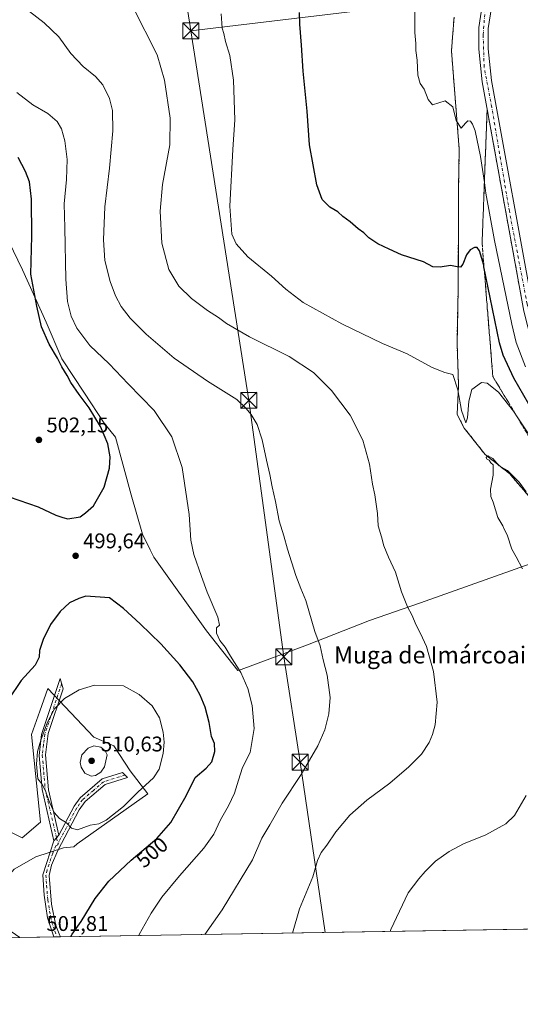
# Model space of a CAD drawing. Units: metres. Extents: x 610822 to 614271, y 4731634 to 4734003.
# Drawn here: x 612791 to 613027, y 4731634 to 4732098 of the extents above; entities that cross this region are included whole.
import ezdxf
from ezdxf.enums import TextEntityAlignment as Align

# ---------------------------------------------------------------- set-up
doc = ezdxf.new("R2010")
doc.units = ezdxf.units.M
doc.header["$MEASUREMENT"] = 0
for name, pattern in [('DGN Style 2', [1.6480167562047852, 0.988810053722871, -0.6592067024819142]), ('DGN Style 3', [2.307223458686699, 1.648016756204785, -0.6592067024819142]), ('DGN Style 4', [2.6384748266838614, 1.318413404963828, -0.6592067024819142, 0.001648016756204785, -0.6592067024819142])]:
    doc.linetypes.add(name, pattern=pattern)
for name, color, linetype, lineweight in [('Alambrada', 7, 'DGN Style 2', 0), ('Camino Cxs', 7, 'Continuous', 0), ('Camino eje', 30, 'DGN Style 4', 13), ('Carretera de calzada única Cxs', 7, 'Continuous', 13), ('Carretera de calzada única eje', 7, 'DGN Style 4', 0), ('Comarca CxS', 21, 'Continuous', 0), ('Comunidad Autónoma CxS', 142, 'Continuous', 0), ('Cultivos herbáceos CxS', 92, 'Continuous', 0), ('Curva de nivel maestra', 30, 'Continuous', 30), ('Curva de nivel normal', 30, 'Continuous', 0), ('Entidad de ámbito territorial', 7, 'Continuous', 0), ('Entidad de ámbito territorial CxS', 92, 'Continuous', 0), ('Instalación sanitaria CxS', 9, 'Continuous', 0), ('Matorral CxS', 135, 'Continuous', 0), ('Municipio CxS', 4, 'Continuous', 0), ('Núcleo urbano CxS', 7, 'Continuous', 0), ('Pastizal CxS', 92, 'Continuous', 0), ('Provincia CxS', 1, 'Continuous', 0), ('Punto de cota en terreno', 7, 'Continuous', 0), ('Rótulo de curva de nivel directora', 7, 'Continuous', 0), ('Rótulo de punto de cota en terreno', 7, 'Continuous', 0), ('Talud superficial', 30, 'DGN Style 3', 0), ('Tendido', 6, 'Continuous', 0), ('Texto cartográfico', 7, 'Continuous', 0), ('Torre de tendido puntual', 7, 'Continuous', 0), ('Área de servicio Cxs', 135, 'Continuous', 0)]:
    doc.layers.add(name, color=color, linetype=linetype, lineweight=lineweight)
doc.styles.add('Style-Arial', font='txt')

# ---------------------------------------------------------------- blocks, each defined once
blk = doc.blocks.new('5PATER')
at = {"layer": 'Pastizal CxS', "linetype": 'Continuous', "lineweight": 0}
h = blk.add_hatch(color=51, dxfattribs=at)
edge = h.paths.add_edge_path()
edge.add_ellipse((0, 0), major_axis=(-0.1095731443231308, -0.1110710700762829), ratio=0.9994222409660322, start_angle=0, end_angle=360)
blk = doc.blocks.new('5TTEND')
at = {"layer": 'Instalación sanitaria CxS', "color": 7, "linetype": 'Continuous', "lineweight": 0}
for p, q in [((-0.375, 0.3754), (0.375, -0.3746)), ((0.3720000000000001, 0.3784000000000001), (-0.3720000000000001, -0.3776))]:
    blk.add_line(p, q, dxfattribs=at)
at = {"layer": 'Instalación sanitaria CxS', "color": 7, "linetype": 'Continuous', "lineweight": 0, "flags": 128}
blk.add_lwpolyline([(-0.375, -0.3746), (0.375, -0.3746), (0.375, 0.3754), (-0.375, 0.3754), (-0.3720000000000001, -0.3776)], dxfattribs=at)

msp = doc.modelspace()

# ---------------------------------------------------------------- linework, layer by layer
at = {"layer": 'Alambrada', "color": 7, "linetype": 'DGN Style 2', "lineweight": 0}
msp.add_polyline3d([(612995.7600999996, 4732099.2401, 469.4747999999963), (612994.5100999996, 4732083.3201, 469.5709000000061), (612998.1801000005, 4732037.120100001, 470.5264000000025), (612997.8701, 4732018.7601, 471.7219000000041), (612997.6700999998, 4731971.790100001, 475.9312000000064), (612997.1401000004, 4731945.690099999, 478.4511000000057), (612997.8701, 4731925.890100001, 480.2081000000035), (612997.1901000004, 4731912.100099999, 480.9184999999998), (613000.5500999996, 4731905.700099999, 480.804999999993), (613010.3501000004, 4731893.2501, 480.4570999999996), (613021.9600999998, 4731884.170100001, 480.2666999999929), (613044.8000999996, 4731857.5101, 481.4372000000003), (613067.1700999998, 4731833.7401, 480.3074999999953), (613082.9401000004, 4731818.630100001, 478.337400000004), (613099.7301000003, 4731804.140100001, 474.7060000000056), (613105.7301000003, 4731794.470100001, 472.0950000000012), (613106.5500999996, 4731777.170100001, 471.1309999999939), (613102.4401000004, 4731753.4301, 471.6298999999999), (613095.0301000001, 4731721.5601, 472.2817000000068), (613079.7103000004, 4731670.510500001, 472.4747000000062)], dxfattribs=at)
at = {"layer": 'Camino Cxs', "color": 7, "linetype": 'Continuous', "lineweight": 0, "extrusion": (-0.1198824288065998, -0.1355632528222613, 0.9834890989470491), "elevation": -714416.6283311207, "flags": 128}
msp.add_lwpolyline([(-2675481.656136444, 3885361.201343639), (-2675481.656136444, 3885364.839015819)], dxfattribs=at)
msp.add_lwpolyline([(-2675481.656136444, 3885361.201343639), (-2675481.656136444, 3885364.839015819)], dxfattribs=at)
at = {"layer": 'Camino Cxs', "color": 7, "linetype": 'Continuous', "lineweight": 0, "extrusion": (0.1635442781369948, 0.002647471464469566, 0.9865324424384098), "elevation": 113242.4757983291, "flags": 128}
msp.add_lwpolyline([(4721127.32760779, -679951.4708506514), (4721127.32760779, -679948.1767615981)], dxfattribs=at)
at = {"layer": 'Camino Cxs', "color": 7, "linetype": 'Continuous', "lineweight": 0}
for points in [[(612809.6001000004, 4731713.9901, 503.3252000000066), (612807.2301000003, 4731711.3101, 502.6668999999966), (612801.6401000004, 4731735.550100001, 504.5274000000064), (612800.2701000003, 4731751.4301, 504.7486999999965), (612801.3901000004, 4731761.370100001, 505.2131999999983), (612810.1101000002, 4731787.700099999, 502.7590999999957), (612811.6001000004, 4731782.940099999, 503.7571000000025), (612804.5900999998, 4731761.8301, 506.3908999999985), (612803.2301000003, 4731751.860099999, 505.8432999999932), (612804.6201, 4731735.4001, 505.3147999999928)], [(612807.2301000003, 4731711.3101, 502.6668999999966), (612809.6001000004, 4731713.9901, 503.3252000000066), (612816.7500999998, 4731727.620100001, 506.7252000000008), (612819.5601000005, 4731731.550100001, 507.9192999999942), (612830.0100999996, 4731740.450099999, 509.5087000000058), (612839.5800999999, 4731743.450099999, 508.3491999999969), (612841.9801000003, 4731741.1601, 507.8059999999969), (612831.3300999999, 4731737.8201, 509.0200999999943), (612821.9700999996, 4731729.840100001, 507.793399999995), (612819.1501000002, 4731725.920100001, 506.687699999995), (612809.0701000001, 4731706.7301, 502.4967999999935), (612806.0701000001, 4731699.8301, 502.0005999999995), (612804.9801000003, 4731695.020099999, 501.7758999999933), (612806.1101000002, 4731681.470100001, 501.2517999999982), (612808.1201, 4731671.4301, 500.9281999999948), (612809.9700999996, 4731666.780099999, 500.7054999999964), (612810.3901000004, 4731666.1206, 500.6342000000004), (612807.1414999999, 4731666.0678, 501.1729999999953), (612807.1401000004, 4731666.0701, 501.1729999999953), (612804.2801000001, 4731675.020099999, 501.3257000000012), (612802.5900999998, 4731685.770099999, 501.5277999999962), (612802.0301000001, 4731695.370100001, 501.752999999997)]]:
    msp.add_polyline3d(points, close=True, dxfattribs=at)
for points in [[(612807.2301000003, 4731711.3101, 502.6668999999966), (612801.6401000004, 4731735.550100001, 504.5274000000064), (612800.2701000003, 4731751.4301, 504.7486999999965), (612801.3901000004, 4731761.370100001, 505.2131999999983), (612810.1101000002, 4731787.700099999, 502.7590999999957), (612811.6001000004, 4731782.940099999, 503.7571000000025), (612804.5900999998, 4731761.8301, 506.3908999999985), (612803.2301000003, 4731751.860099999, 505.8432999999932), (612804.6201, 4731735.4001, 505.3147999999928), (612809.6001000004, 4731713.9901, 503.3252000000066)], [(612809.6001000004, 4731713.9901, 503.3252000000066), (612816.7500999998, 4731727.620100001, 506.7252000000008), (612819.5601000005, 4731731.550100001, 507.9192999999942), (612830.0100999996, 4731740.450099999, 509.5087000000058), (612839.5800999999, 4731743.450099999, 508.3491999999969), (612841.9801000003, 4731741.1601, 507.8059999999969), (612831.3300999999, 4731737.8201, 509.0200999999943), (612821.9700999996, 4731729.840100001, 507.793399999995), (612819.1501000002, 4731725.920100001, 506.687699999995), (612809.0701000001, 4731706.7301, 502.4967999999935), (612806.0701000001, 4731699.8301, 502.0005999999995), (612804.9801000003, 4731695.020099999, 501.7758999999933), (612806.1101000002, 4731681.470100001, 501.2517999999982), (612808.1201, 4731671.4301, 500.9281999999948), (612809.9700999996, 4731666.780099999, 500.7054999999964), (612810.3901000004, 4731666.1209, 500.6342000000004)], [(612807.1408000002, 4731666.068299999, 501.1729999999953), (612804.2801000001, 4731675.020099999, 501.3257000000012), (612802.5900999998, 4731685.770099999, 501.5277999999962), (612802.0301000001, 4731695.370100001, 501.752999999997), (612807.2301000003, 4731711.3101, 502.6668999999966)]]:
    msp.add_polyline3d(points, dxfattribs=at)
at = {"layer": 'Camino eje', "color": 30, "linetype": 'DGN Style 4', "lineweight": 13}
for points in [[(612810.8551000003, 4731785.3201, 503.2479000000022), (612806.4951, 4731772.155099999, 504.6080999999977), (612802.9901000002, 4731761.600099999, 505.9137000000047), (612802.3101000005, 4731756.6151, 505.9161000000022), (612801.7500999998, 4731751.645099999, 505.3447000000015), (612802.4351000005, 4731743.7051, 505.6738999999943), (612803.1300999997, 4731735.475099999, 504.9477000000043), (612805.6201, 4731724.770099999, 504.2238000000071), (612808.4151, 4731712.6501, 502.929999999993), (612809.1495000003, 4731709.4779, 502.7390000000014)], [(612840.7801000001, 4731742.3051, 508.0353999999934), (612830.6700999998, 4731739.1351, 509.2605999999942), (612825.9901000002, 4731735.145099999, 508.8833000000013), (612820.7651000004, 4731730.6951, 507.8497999999963), (612819.3551000003, 4731728.735099999, 507.2807999999932), (612817.9501, 4731726.770099999, 506.7069999999949), (612814.3750999998, 4731719.9551, 505.0280000000057), (612809.3350999998, 4731710.360099999, 502.8398000000016), (612809.1495000003, 4731709.4779, 502.7390000000014)], [(612809.1495000003, 4731709.4779, 502.7390000000014), (612808.1501000002, 4731709.020099999, 502.6106), (612806.6501000002, 4731705.5701, 502.2920000000013), (612804.0500999996, 4731697.600099999, 501.8635999999969), (612803.5050999997, 4731695.1951, 501.7835999999952), (612803.7851, 4731690.395099999, 501.6220999999932), (612804.3501000004, 4731683.620100001, 501.3926000000066), (612805.1951000001, 4731678.245100001, 501.2523999999976), (612806.2001, 4731673.225099999, 501.1273999999976), (612807.6300999997, 4731668.7501, 501.0206000000035), (612808.7651000004, 4731666.095100001, 500.9146000000038), (612808.7655999997, 4731666.0942, 500.9146000000038)]]:
    msp.add_polyline3d(points, dxfattribs=at)
at = {"layer": 'Carretera de calzada única Cxs', "color": 7, "linetype": 'Continuous', "lineweight": 13}
for points in [[(613028.6001000004, 4731960.8301, 468.7195000000065), (613008.9801000003, 4732068.790100001, 469.588699999993), (613007.3501000004, 4732084.140100001, 469.4198000000034), (613007.3501000004, 4732094.290100001, 469.6708999999974), (613009.0301000001, 4732104.7501, 469.6383999999962)], [(613105.4200999998, 4731876.380100001, 468.1650999999983), (613103.8201000001, 4731875.210100001, 468.2139000000025), (613101.2100999998, 4731874.340100001, 468.2422999999981), (613091.6901000004, 4731872.0101, 468.3197999999975), (613084.5000999998, 4731873.220100001, 468.3010000000068), (613080.0500999996, 4731876.380100001, 468.4704999999958), (613069.6401000004, 4731888.0101, 468.3399000000064), (613053.2301000003, 4731909.040100001, 468.4904999999999), (613041.4801000003, 4731925.670100001, 468.5479999999953), (613036.5100999996, 4731934.7601, 468.607799999998), (613032.3901000004, 4731945.920100001, 468.6986999999936), (613028.6001000004, 4731960.8301, 468.7195000000065), (613008.9801000003, 4732068.790100001, 469.588699999993), (613007.3501000004, 4732084.140100001, 469.4198000000034), (613007.3501000004, 4732094.290100001, 469.6708999999974), (613009.0301000001, 4732104.7501, 469.6383999999962)], [(613013.3701, 4732103.790100001, 469.1741000000038), (613011.8000999996, 4732093.9301, 469.1723000000056), (613011.8000999996, 4732084.360099999, 469.1064000000042), (613013.3701, 4732069.420100001, 469.1928999999946), (613032.9600999998, 4731961.7601, 468.6469999999972)], [(613013.3701, 4732103.790100001, 469.1741000000038), (613011.8000999996, 4732093.9301, 469.1723000000056), (613011.8000999996, 4732084.360099999, 469.1064000000042), (613013.3701, 4732069.420100001, 469.1928999999946), (613032.9600999998, 4731961.7601, 468.6469999999972), (613036.6401000004, 4731947.2401, 468.5962), (613040.5701000001, 4731936.600099999, 468.3580999999977), (613045.2600999996, 4731928.0101, 468.4658999999957), (613056.8000999996, 4731911.6801, 468.4958000000043), (613073.0500999996, 4731890.880100001, 468.366599999994), (613083.0500999996, 4731879.720100001, 468.2575999999972), (613086.5100999996, 4731877.2401, 468.1631999999955), (613090.7500999998, 4731877.0101, 468.1652999999933), (613093.5100999996, 4731877.4301, 468.1628000000055), (613097.7600999996, 4731880.770099999, 468.0960999999952), (613098.2301000003, 4731883.3201, 468.0752000000066), (613097.6201, 4731885.7301, 468.0728999999993)]]:
    msp.add_polyline3d(points, dxfattribs=at)
at = {"layer": 'Carretera de calzada única eje', "color": 7, "linetype": 'DGN Style 4', "lineweight": 0}
msp.add_polyline3d([(613103.8300999999, 4731882.3201, 468.1005000000005), (613098.8701, 4731877.2301, 468.1266999999935), (613091.2100999998, 4731874.360099999, 468.2014000000054), (613083.5301000001, 4731876.4801, 468.2486000000063), (613077.3701, 4731882.040100001, 468.2638000000007), (613068.9600999998, 4731892.110099999, 468.3447000000015), (613044.4801000003, 4731924.9901, 468.4458000000013), (613038.6201, 4731934.0101, 468.4385000000038), (613035.4600999998, 4731944.4001, 468.5812000000006), (613030.1901000004, 4731964.100099999, 468.7241999999969), (613021.7801000001, 4732007.9301, 468.9955000000046), (613013.5100999996, 4732056.7301, 469.334600000002), (613009.9101, 4732075.8301, 469.3855999999942), (613009.4600999998, 4732091.020099999, 469.3727000000072), (613010.3501000004, 4732102.7601, 469.5071999999927)], dxfattribs=at)
at = {"layer": 'Comarca CxS', "color": 21, "linetype": 'Continuous', "lineweight": 0, "flags": 128}
msp.add_lwpolyline([(612119.5661892737, 4731654.860596078), (610859.3700008381, 4731634.319982654), (610834.829159178, 4733164.543989219), (610822.2700008384, 4733947.65998263), (611324.5657846851, 4733955.849956056), (613052.2897426119, 4733984.020635081), (614232.2500008639, 4734003.25998263), (614249.9119607946, 4732935.353072383), (614270.5100008635, 4731689.919982656), (614085.3825431518, 4731686.902490953), (613327.2617724042, 4731674.545473985)], close=True, dxfattribs=at)
at = {"layer": 'Comunidad Autónoma CxS', "color": 142, "linetype": 'Continuous', "lineweight": 0, "flags": 128}
msp.add_lwpolyline([(612119.5661892737, 4731654.860596078), (610859.3700008381, 4731634.319982654), (610834.829159178, 4733164.543989219), (610822.2700008384, 4733947.65998263), (611324.5657846851, 4733955.849956056), (613052.2897426119, 4733984.020635081), (614232.2500008639, 4734003.25998263), (614249.9119607946, 4732935.353072383), (614270.5100008635, 4731689.919982656), (614085.3825431518, 4731686.902490953), (613327.2617724042, 4731674.545473985)], close=True, dxfattribs=at)
at = {"layer": 'Cultivos herbáceos CxS', "color": 92, "linetype": 'Continuous', "lineweight": 0, "extrusion": (0.1059565983745641, 0.001726998253740591, 0.9943692557284356), "elevation": 73600.8994320528, "flags": 128}
msp.add_lwpolyline([(4721050.798968614, -686170.2782265847), (4721050.798968614, -685903.3204018937)], dxfattribs=at)
at = {"layer": 'Cultivos herbáceos CxS', "color": 92, "linetype": 'Continuous', "lineweight": 0, "extrusion": (-0.02525192916407249, -0.0004118069913396707, 0.9996810343747122), "elevation": -16921.94797805741, "flags": 128}
msp.add_lwpolyline([(-4721044.707962938, 689671.7583987382), (-4721044.707962938, 689655.7221524206)], dxfattribs=at)
at = {"layer": 'Cultivos herbáceos CxS', "color": 92, "linetype": 'Continuous', "lineweight": 0, "extrusion": (0.1355947816970957, 0.002203436068837704, 0.990761929045524), "elevation": 94016.05064372491, "flags": 128}
msp.add_lwpolyline([(4721084.556203499, -683169.4207031132), (4721084.556203499, -683167.7807385162)], dxfattribs=at)
at = {"layer": 'Cultivos herbáceos CxS', "color": 92, "linetype": 'Continuous', "lineweight": 0, "extrusion": (0.1515692852785115, 0.002472201673356137, 0.9884435441536596), "elevation": 105075.9138511869, "flags": 128}
msp.add_lwpolyline([(4721042.803112608, -681846.7623188654), (4721042.803112608, -681845.1184049438)], dxfattribs=at)
at = {"layer": 'Cultivos herbáceos CxS', "color": 92, "linetype": 'Continuous', "lineweight": 0}
for points in [[(612995.7600999996, 4732099.2401, 469.1217999999935), (612995.1623999998, 4732091.6273, 469.1054000000004), (612994.5100999996, 4732083.3201, 469.2458999999944), (612998.1801000005, 4732037.120100001, 470.4082999999956), (612997.8701, 4732018.7601, 471.5139999999956), (612997.7962999997, 4732001.431299999, 472.9309999999969), (612997.7545999996, 4731991.632900001, 473.7972000000009), (612997.6700999998, 4731971.790100001, 475.7384000000021), (612997.4654999999, 4731961.716600001, 476.6944999999978), (612997.2882000003, 4731952.985400001, 477.6116000000038), (612997.1401000004, 4731945.690099999, 478.345100000006), (612997.8701, 4731925.890100001, 480.0792999999976), (612997.1901000004, 4731912.100099999, 480.9100000000035), (613000.5500999996, 4731905.700099999, 480.8834999999963), (613010.3501000004, 4731893.2501, 480.4842999999965), (613021.9600999998, 4731884.170100001, 480.0198999999994), (613044.8000999996, 4731857.5101, 479.0339999999997)], [(612995.7600999996, 4732099.2401, 469.1217999999935), (612995.1623999998, 4732091.6273, 469.1054000000004), (612994.5100999996, 4732083.3201, 469.2458999999944), (612998.1801000005, 4732037.120100001, 470.4082999999956), (612997.8701, 4732018.7601, 471.5139999999956), (612997.7962999997, 4732001.431299999, 472.9309999999969), (612997.7545999996, 4731991.632900001, 473.7972000000009), (612997.6700999998, 4731971.790100001, 475.7384000000021), (612997.4654999999, 4731961.716600001, 476.6944999999978), (612997.2882000003, 4731952.985400001, 477.6116000000038), (612997.1401000004, 4731945.690099999, 478.345100000006), (612997.8701, 4731925.890100001, 480.0792999999976), (612997.1901000004, 4731912.100099999, 480.9100000000035), (613000.5500999996, 4731905.700099999, 480.8834999999963), (613010.3501000004, 4731893.2501, 480.4842999999965), (613021.9600999998, 4731884.170100001, 480.0198999999994), (613044.8000999996, 4731857.5101, 479.0339999999997)], [(612791.1117000004, 4731665.806600001, 500.9026000000013), (612785.0097000003, 4731670.031099999, 500.1401999999944), (612780.8591, 4731678.926700001, 499.2385000000068), (612780.8592999997, 4731689.0087, 498.4585999999982), (612788.5691000001, 4731697.9045, 499.7056000000011), (612798.6508999999, 4731703.8347, 501.5565999999963), (612811.6980999997, 4731707.985900001, 502.7703000000038), (612816.6004999997, 4731708.445699999, 503.0071000000025), (612818.1593000004, 4731709.9573, 503.3794000000053), (612851.4288999997, 4731733.380899999, 504.7669000000024), (612843.1558999997, 4731744.3101, 507.8920000000071), (612835.4210999999, 4731756.022700001, 508.9244999999937), (612826.0617000004, 4731760.144099999, 508.554999999993), (612804.3662999999, 4731783.125499999, 501.7082999999984), (612800.5630999999, 4731772.345899999, 502.3224000000046), (612796.7087000003, 4731761.4213, 502.6022999999987), (612800.8739, 4731720.024300001, 502.5874999999942), (612792.3176999995, 4731712.6865, 501.2890999999945), (612780.8958999999, 4731718.3917, 499.3570000000037), (612757.1385000005, 4731747.127699999, 491.9796000000061), (612752.3929000003, 4731694.3463, 489.4070999999968), (612749.1606999999, 4731668.4209, 488.7440000000061), (612740.3195000002, 4731664.978700001, 486.9413999999961)], [(612788.5691000001, 4731697.9045, 499.7056000000011), (612798.6508999999, 4731703.8347, 501.5565999999963), (612811.6980999997, 4731707.985900001, 502.7703000000038), (612816.6004999997, 4731708.445699999, 503.0071000000025), (612818.1593000004, 4731709.9573, 503.3794000000053), (612851.4288999997, 4731733.380899999, 504.7669000000024), (612843.1558999997, 4731744.3101, 507.8920000000071), (612835.4210999999, 4731756.022700001, 508.9244999999937), (612826.0617000004, 4731760.144099999, 508.554999999993), (612804.3662999999, 4731783.125499999, 501.7082999999984), (612800.5630999999, 4731772.345899999, 502.3224000000046), (612796.7087000003, 4731761.4213, 502.6022999999987), (612800.8739, 4731720.024300001, 502.5874999999942), (612792.3176999995, 4731712.6865, 501.2890999999945), (612780.8958999999, 4731718.3917, 499.3570000000037)], [(613075.8095000006, 4731670.446900001, 472.5463000000018), (612791.1118999999, 4731665.806500001, 500.9026000000013), (612785.0097000003, 4731670.031099999, 500.1401999999944)]]:
    msp.add_polyline3d(points, dxfattribs=at)
at = {"layer": 'Curva de nivel maestra', "color": 30, "linetype": 'Continuous', "lineweight": 30, "flags": 128}
for points, elevation in [([(613035.6900000004, 4731908.8101), (613023.9100000003, 4731929.270099999), (613018.9500000002, 4731940.090100001), (613017.1399999997, 4731945.860099999), (613012.7800000003, 4731967.190099999), (613009.8438999997, 4731981.6514), (613009.7000000002, 4731982.360099999), (613007.7000000002, 4731989.120100001), (613006.5800000001, 4731990.7601), (613005.3399999999, 4731990.7301), (613003.4000000004, 4731989.6801), (613001.54, 4731987.2501), (612999.9400000004, 4731982.920100001), (612998.8499999996, 4731981.4001), (612997.2699999996, 4731981.5601), (612994.0999999996, 4731982.3201), (612989.1900000004, 4731981.420100001), (612985.7000000002, 4731981.710100001), (612981.3600000005, 4731983.920100001), (612970.9900000002, 4731987.300100001), (612965.2400000002, 4731989.9801), (612959.8099999996, 4731992.4801), (612955.5899999999, 4731995.3201), (612953.3099999996, 4731997.620100001), (612950.5199999996, 4731999.5001), (612946.7999999998, 4732002.770099999), (612943.3300000001, 4732005.3101), (612940.9400000004, 4732007.5801), (612937.1600000003, 4732009.800100001), (612933.5800000001, 4732013.360099999), (612931.0300000003, 4732020.220100001), (612927.7000000002, 4732039.140100001), (612926.4900000002, 4732055.020099999), (612924.6600000003, 4732073.7301), (612923.9000000004, 4732086.040100001), (612923.04, 4732095.920100001), (612922.9600000001, 4732101.440099999)], 475), ([(612786.2199999997, 4731873.3201), (612799.8899999997, 4731868.6501), (612808.0999999996, 4731864.7501), (612811.5099999999, 4731863.620100001), (612813.8399999999, 4731863.0101), (612819.5999999996, 4731863.840100001), (612822.1900000004, 4731865.7401), (612825.9299999997, 4731869.1501), (612830.8799999999, 4731877.8201), (612833.3600000005, 4731886.8201), (612833.6600000003, 4731892.1501), (612832.5599999996, 4731898.220100001), (612829.1100000005, 4731906.460100001), (612823.8499999996, 4731915.2301), (612819.0599999996, 4731921.5101), (612815.2599999999, 4731927.120100001), (612813.4100000003, 4731930.520099999), (612810.9299999997, 4731934.5801), (612808.9600000001, 4731938.610099999), (612804.9400000004, 4731945.2501), (612801.3899999997, 4731953.370100001), (612799.1799999997, 4731963.1601), (612796.4400000004, 4731978.140100001), (612796.8099999996, 4731996.140100001), (612796.6699999999, 4732013.540100001), (612795.7300000006, 4732021.700099999), (612793.8799999999, 4732026.540100001), (612790.4600000001, 4732033.110099999)], 500), ([(612815.1418000003, 4731666.1984), (612815.9000000004, 4731667.420100001), (612820.1200000001, 4731673.290100001), (612826.6200000001, 4731684.110099999), (612833.1799999997, 4731692.380100001), (612843.5800000001, 4731702.140100001), (612855.7400000002, 4731712.4801), (612862.3600000005, 4731719.920100001), (612869.5199999996, 4731732.5101), (612873.8300000001, 4731741.140100001), (612879.0300000003, 4731745.4901), (612881.6299999999, 4731748.540100001), (612883.1200000001, 4731753.420100001), (612882.8600000005, 4731757.1601), (612881.5499999998, 4731760.520099999), (612880.3300000001, 4731766.960100001), (612878.4199999999, 4731774.2401), (612876.1600000003, 4731779.960100001), (612872.6100000005, 4731786.140100001), (612866.5300000003, 4731794.190099999), (612857.6699999999, 4731804.040100001), (612847.9400000004, 4731813.5801), (612840.0599999996, 4731820.700099999), (612833.3899999997, 4731825.690099999), (612822.2300000006, 4731826.5001), (612818.9900000002, 4731825.4301), (612814.5700000003, 4731823.420100001), (612810.1799999997, 4731819.390100001), (612805.7000000002, 4731813.120100001), (612802.1600000003, 4731806.1601), (612800.4600000001, 4731800.890100001), (612800.2199999997, 4731797.7301), (612798.3300000001, 4731793.960100001), (612791.7999999998, 4731786.8201), (612785.6399999997, 4731777.690099999)], 500)]:
    msp.add_lwpolyline(points, dxfattribs=dict(at, elevation=elevation))
at = {"layer": 'Curva de nivel normal', "color": 30, "linetype": 'Continuous', "lineweight": 0, "flags": 128}
for points, elevation in [([(612878.3376000002, 4731667.2282), (612886.4199999999, 4731678.8101), (612900.7100000001, 4731702.380100001), (612905.2599999999, 4731712.620100001), (612908.8799999999, 4731718.920100001), (612914.8399999999, 4731728.9801), (612923.7400000002, 4731742.530099999), (612931.5300000003, 4731756.100099999), (612934.8499999996, 4731763.630100001), (612936.8099999996, 4731771.0601), (612937.4299999997, 4731778.8301), (612936.04, 4731789.280099999), (612934.1299999999, 4731796.540100001), (612932.6799999997, 4731803.100099999), (612930.2000000002, 4731809.950099999), (612925.8700000001, 4731824.5001), (612923.5199999996, 4731830.1501), (612921.2300000006, 4731836.200099999), (612917.2999999998, 4731848.610099999), (612915.5800000001, 4731854.890100001), (612913.4100000003, 4731862.020099999), (612911.6299999999, 4731871.140100001), (612909.9800000006, 4731877.970100001), (612909.0099999999, 4731883.850099999), (612907.4199999999, 4731890.620100001), (612905.4199999999, 4731900.200099999), (612902.9400000004, 4731907.420100001), (612900.1299999999, 4731912.0601), (612897.6600000003, 4731915.110099999), (612893.4199999999, 4731919.2301), (612879.5700000003, 4731927.8301), (612863.8399999999, 4731938.670100001), (612850.6900000004, 4731949.860099999), (612843.0999999996, 4731957.5101), (612838.9600000001, 4731962.970100001), (612836.2000000002, 4731968.020099999), (612833.7000000002, 4731974.720100001), (612831.2999999998, 4731984.5701), (612830.5300000003, 4731994.290100001), (612831.2199999997, 4732009.960100001), (612833.4500000002, 4732028.120100001), (612834.9600000001, 4732045.670100001), (612834.8399999999, 4732055.190099999), (612833.4400000004, 4732060.840100001), (612830.2100000001, 4732067.360099999), (612826.7999999998, 4732071.280099999), (612820.9800000006, 4732075.940099999), (612815.1600000003, 4732082.0601), (612809.5199999996, 4732090.0001), (612802.7000000002, 4732096.540100001), (612792.2800000003, 4732104.530099999)], 490), ([(613029.4000000004, 4731934.5801), (613025.0700000003, 4731945.9901), (613022.8899999997, 4731954.6601), (613014.7800000003, 4731994.0801), (613010.75, 4732016.350099999), (613010.0192999998, 4732021.33), (613008.2100000001, 4732033.6601), (613005.7400000002, 4732045.700099999), (613004.3799999999, 4732048.8101), (613003.4299999997, 4732050.2501), (613002.2599999999, 4732050.4001), (613001.1100000005, 4732049.220100001), (612999.1299999999, 4732046.970100001), (612996.7699999996, 4732050.540100001), (612995.1799999997, 4732056.970100001), (612991.5199999996, 4732059.8201), (612985.5099999999, 4732057.860099999), (612983.5199999996, 4732060.370100001), (612981.7100000001, 4732065.340100001), (612979.7400000002, 4732068.040100001), (612978.7199999997, 4732071.850099999), (612978.3899999997, 4732078.9801), (612977.7199999997, 4732083.520099999), (612977.8099999996, 4732086.800100001), (612977.2999999998, 4732091.950099999), (612977.2300000006, 4732104.290100001)], 470), ([(612919.5982999997, 4731667.900699999), (612922.9900000002, 4731679.290100001), (612929.2199999997, 4731694.350099999), (612931.4199999999, 4731701.9801), (612933.1399999997, 4731705.8301), (612935.75, 4731709.2501), (612940.0499999998, 4731715.4801), (612946.6699999999, 4731723.360099999), (612954.6500000004, 4731730.4801), (612965.4199999999, 4731738.4801), (612974.4900000002, 4731746.140100001), (612980.3499999996, 4731752.140100001), (612984.0800000001, 4731757.600099999), (612985.6100000005, 4731761.3101), (612986.7699999996, 4731765.9101), (612987.7300000006, 4731776.5801), (612986.0899999999, 4731791.050100001), (612982.79, 4731802.8301), (612979.9699999997, 4731808.960100001), (612977.8499999996, 4731812.8201), (612975.8099999996, 4731817.800100001), (612973.7699999996, 4731821.540100001), (612970.9199999999, 4731828.640100001), (612968.1699999999, 4731837.8101), (612964.8600000005, 4731844.840100001), (612962.5800000001, 4731850.220100001), (612961.4900000002, 4731854.470100001), (612959.9800000006, 4731859.620100001), (612959.6500000004, 4731865.4901), (612958.4100000003, 4731874.2401), (612957.2599999999, 4731879.290100001), (612955.9600000001, 4731888.710100001), (612952.7300000006, 4731899.950099999), (612946.7699999996, 4731911.800100001), (612938.04, 4731923.350099999), (612929.5800000001, 4731931.890100001), (612918.0999999996, 4731939.4101), (612899.3799999999, 4731948.690099999), (612888.5899999999, 4731954.9001), (612884.7699999996, 4731957.7401), (612879.5999999996, 4731961.100099999), (612872.0300000003, 4731966.7401), (612866.0899999999, 4731972.5801), (612861.4000000004, 4731980.370100001), (612858.0599999996, 4731992.700099999), (612857.25, 4732007.860099999), (612858.4100000003, 4732020.4101), (612861.7800000003, 4732039.020099999), (612862.0700000003, 4732051.610099999), (612859.2699999996, 4732069.530099999), (612855.8200000003, 4732081.530099999), (612844.4500000002, 4732104.020099999)], 485), ([(613037.9199999999, 4731892.3301), (613025.7596000005, 4731910.481100001), (613023.6699999999, 4731913.600099999), (613016.6600000003, 4731922.550100001), (613011.3700000001, 4731926.770099999), (613008.6500000004, 4731927.1601), (613004.1299999999, 4731923.8201), (613002.6399999997, 4731918.290100001), (613002.04, 4731910.550100001), (613001.2199999997, 4731908.170100001), (612999.2100000001, 4731914.0101), (612997.54, 4731923.640100001), (612995.2100000001, 4731930.9801), (612991.4100000003, 4731931.9101), (612985.4100000003, 4731934.2301), (612973.6900000004, 4731940.6501), (612962, 4731945.550100001), (612942.8499999996, 4731954.8201), (612924.5999999996, 4731964.880100001), (612916.5300000003, 4731971.100099999), (612909.7400000002, 4731977.270099999), (612898.5800000001, 4731986.290100001), (612893.0300000003, 4731992.4101), (612891.0499999998, 4731997.0001), (612890.1299999999, 4732010.1501), (612891.5, 4732036.8201), (612892.4800000006, 4732050.8201), (612891.8700000001, 4732069.4901), (612890.0999999996, 4732081.200099999), (612888.1399999997, 4732087.6801), (612887.3600000005, 4732091.540100001), (612886.54, 4732093.9801), (612886.2699999996, 4732096.450099999), (612886.0599999996, 4732100.710100001)], 480), ([(612847.2000000002, 4731666.720699999), (612847.4000000004, 4731667.140100001), (612853, 4731677.200099999), (612858.0999999996, 4731684.720100001), (612866.4400000004, 4731694.870100001), (612877.8799999999, 4731707.8101), (612882.5199999996, 4731714.4101), (612885.6900000004, 4731721.200099999), (612889.4299999997, 4731727.7401), (612892.25, 4731733.8101), (612894.2100000001, 4731739.8101), (612896.0300000003, 4731745.8101), (612899.6699999999, 4731752.9101), (612901.5700000003, 4731764.220100001), (612900.6699999999, 4731775.110099999), (612898.5899999999, 4731783.0001), (612895.3399999999, 4731790.520099999), (612890.3700000001, 4731798.200099999), (612887.9400000004, 4731802.450099999), (612885.4699999997, 4731805.690099999), (612883.7999999998, 4731809.110099999), (612883.8399999999, 4731811.5701), (612885.2300000006, 4731812.9001), (612884.5, 4731816.640100001), (612879.3799999999, 4731828.4001), (612876.7999999998, 4731835.840100001), (612873.2000000002, 4731846.210100001), (612871.7199999997, 4731852.860099999), (612871.0199999996, 4731864.9901), (612867.5899999999, 4731887.140100001), (612862.8499999996, 4731901.620100001), (612854.4299999997, 4731914.020099999), (612842.2199999997, 4731926.530099999), (612833.2000000002, 4731935.950099999), (612824.1699999999, 4731944.5701), (612818.04, 4731952.790100001), (612815.4299999997, 4731958.440099999), (612813.5999999996, 4731965.360099999), (612812.7999999998, 4731975.800100001), (612812.3200000003, 4731999.940099999), (612812.0499999998, 4732011.280099999), (612813.1399999997, 4732022.7401), (612813.4199999999, 4732032.130100001), (612812.4400000004, 4732041.030099999), (612810.7999999998, 4732046.6501), (612808.7699999996, 4732050.030099999), (612804.3200000003, 4732053.800100001), (612797.2999999998, 4732057.970100001), (612789.7300000006, 4732063.700099999)], 495), ([(613028, 4731839.470100001), (613024.9500000002, 4731845.040100001), (613023.0199999996, 4731848.6501), (613020.7599999999, 4731855.4001), (613019.5300000003, 4731857.8301), (613018.6799999997, 4731859.6501), (613016.2999999998, 4731863.600099999), (613014.1399999997, 4731870.780099999), (613013.0499999998, 4731873.530099999), (613012.8899999997, 4731876.9001), (613014.0999999996, 4731883.5801), (613014.2000000002, 4731886.5001), (613014.1399999997, 4731888.440099999), (613013, 4731889.300100001), (613012.2100000001, 4731890.5101), (613011.0899999999, 4731891.190099999), (613010.8899999997, 4731891.890100001), (613011.7699999996, 4731892.5801), (613013.9400000004, 4731891.420100001), (613017.0099999999, 4731887.9801), (613020.9500000002, 4731885.640100001), (613026.4199999999, 4731880.270099999), (613029.6399999997, 4731875.6601)], 480), ([(612826.3600000005, 4731784.6801), (612819.1799999997, 4731782.4901), (612812.1500000004, 4731778.290100001), (612807.5300000003, 4731773.550100001), (612804.2300000006, 4731767.140100001), (612801.0300000003, 4731758.790100001), (612799.4800000006, 4731753.380100001), (612799.0300000003, 4731747.340100001), (612799.7300000006, 4731740.4901), (612801.5099999999, 4731738.130100001), (612803.3300000001, 4731734.8101), (612804.7800000003, 4731730.2601), (612807.3499999996, 4731724.6501), (612809.8499999996, 4731721.840100001), (612813.1799999997, 4731719.840100001), (612815.4800000006, 4731717.2501), (612818.3099999996, 4731716.460100001), (612824.3499999996, 4731718.6501), (612828.4600000001, 4731719.290100001), (612831.8600000005, 4731721.040100001), (612839.9500000002, 4731727.4801), (612846.7699999996, 4731734.200099999), (612854.1200000001, 4731741.020099999), (612856.8099999996, 4731745.120100001), (612858.6600000003, 4731752.5001), (612859.1399999997, 4731757.7301), (612858.7199999997, 4731762.4801), (612856.9100000003, 4731769.2501), (612853.4900000002, 4731774.940099999), (612847.3799999999, 4731780.200099999), (612840.0599999996, 4731784.360099999), (612826.3600000005, 4731784.6801)], 505), ([(612826.0899999999, 4731756.0101), (612823.3200000003, 4731755.020099999), (612820.4400000004, 4731751.7601), (612819.5999999996, 4731748.210100001), (612820.0999999996, 4731745.9301), (612821.8499999996, 4731743.200099999), (612824.7800000003, 4731741.7401), (612826.8700000001, 4731742.020099999), (612829.29, 4731743.5801), (612831.1100000005, 4731746.100099999), (612832.2999999998, 4731751.8101), (612831.4199999999, 4731753.6501), (612829.2999999998, 4731755.350099999), (612826.0899999999, 4731756.0101)], 510), ([(612965.7084999997, 4731668.6523), (612966, 4731669.540100001), (612974.0499999998, 4731686.7601), (612979.0899999999, 4731693.380100001), (612982.0700000003, 4731696.9001), (612987.0700000003, 4731701.720100001), (612993.3600000005, 4731706.300100001), (613000.2199999997, 4731709.9301), (613010.6600000003, 4731714.190099999), (613020.0599999996, 4731719.3201), (613024.2300000006, 4731723.190099999), (613029.7000000002, 4731732.710100001)], 480)]:
    msp.add_lwpolyline(points, dxfattribs=dict(at, elevation=elevation))
at = {"layer": 'Entidad de ámbito territorial', "color": 7, "linetype": 'Continuous', "lineweight": 0, "flags": 128}
msp.add_lwpolyline([(613031.6620000012, 4731841.82), (612979.8950000008, 4731823.315999998), (612955.8290000019, 4731815.065000001), (612926.7599999999, 4731803.632999999), (612895.5060000002, 4731792.062999999), (612893.8960000009, 4731791.467000003), (612879.0539999995, 4731810.284000002), (612854.277000001, 4731844.865999999), (612852.6140000017, 4731848.336000001), (612849.0410000014, 4731855.792999999), (612843.6140000006, 4731874.216999998), (612836.3130000018, 4731901.367000001), (612830.9330000017, 4731907.967000003), (612821.6270000017, 4731922.129000002), (612810.9660000012, 4731938.349000001), (612803.6630000003, 4731955.580000003), (612792.3590000018, 4731980.210000002), (612779.475000001, 4732006.961000001)], dxfattribs=at)
at = {"layer": 'Entidad de ámbito territorial CxS', "color": 92, "linetype": 'Continuous', "lineweight": 0, "flags": 128}
msp.add_lwpolyline([(613031.6620000006, 4731841.819999999), (612979.8950000001, 4731823.315999999), (612955.828999999, 4731815.065000001), (612926.7599999993, 4731803.632999999), (612895.5059999997, 4731792.062999999), (612893.8960000003, 4731791.467000001), (612879.053999999, 4731810.284000001), (612854.2770000005, 4731844.866000001), (612852.6140000012, 4731848.336), (612849.0410000008, 4731855.793), (612843.6140000002, 4731874.216999999), (612836.312999999, 4731901.367000001), (612830.9330000011, 4731907.967000001), (612821.6270000011, 4731922.129000001), (612810.9660000006, 4731938.348999999), (612803.6629999997, 4731955.580000001), (612792.3590000013, 4731980.210000001), (612779.4750000003, 4732006.961)], dxfattribs=at)
at = {"layer": 'Matorral CxS', "color": 135, "linetype": 'Continuous', "lineweight": 0}
msp.add_polyline3d([(612791.1118999999, 4731665.806500001, 500.9026000000013), (612740.3191999998, 4731664.978599999, 486.9413999999961), (612749.1606999999, 4731668.4209, 488.7440000000061), (612752.3929000003, 4731694.3463, 489.4070999999968), (612757.1385000005, 4731747.127699999, 491.9796000000061), (612780.8958999999, 4731718.3917, 499.3570000000037), (612792.3176999995, 4731712.6865, 501.2890999999945), (612800.8739, 4731720.024300001, 502.5874999999942), (612796.7087000003, 4731761.4213, 502.6022999999987), (612800.5630999999, 4731772.345899999, 502.3224000000046), (612804.3662999999, 4731783.125499999, 501.7082999999984), (612826.0617000004, 4731760.144099999, 508.554999999993), (612835.4210999999, 4731756.022700001, 508.9244999999937), (612843.1558999997, 4731744.3101, 507.8920000000071), (612851.4288999997, 4731733.380899999, 504.7669000000024), (612818.1593000004, 4731709.9573, 503.3794000000053), (612816.6004999997, 4731708.445699999, 503.0071000000025), (612811.6980999997, 4731707.985900001, 502.7703000000038), (612798.6508999999, 4731703.8347, 501.5565999999963), (612788.5691000001, 4731697.9045, 499.7056000000011), (612780.8592999997, 4731689.0087, 498.4585999999982), (612780.8591, 4731678.926700001, 499.2385000000068), (612785.0097000003, 4731670.031099999, 500.1401999999944)], close=True, dxfattribs=at)
msp.add_polyline3d([(612791.1117000004, 4731665.806600001, 500.9026000000013), (612785.0097000003, 4731670.031099999, 500.1401999999944), (612780.8591, 4731678.926700001, 499.2385000000068), (612780.8592999997, 4731689.0087, 498.4585999999982), (612788.5691000001, 4731697.9045, 499.7056000000011), (612798.6508999999, 4731703.8347, 501.5565999999963), (612811.6980999997, 4731707.985900001, 502.7703000000038), (612816.6004999997, 4731708.445699999, 503.0071000000025), (612818.1593000004, 4731709.9573, 503.3794000000053), (612851.4288999997, 4731733.380899999, 504.7669000000024), (612843.1558999997, 4731744.3101, 507.8920000000071), (612835.4210999999, 4731756.022700001, 508.9244999999937), (612826.0617000004, 4731760.144099999, 508.554999999993), (612804.3662999999, 4731783.125499999, 501.7082999999984), (612800.5630999999, 4731772.345899999, 502.3224000000046), (612796.7087000003, 4731761.4213, 502.6022999999987), (612800.8739, 4731720.024300001, 502.5874999999942), (612792.3176999995, 4731712.6865, 501.2890999999945), (612780.8958999999, 4731718.3917, 499.3570000000037), (612757.1385000005, 4731747.127699999, 491.9796000000061), (612752.3929000003, 4731694.3463, 489.4070999999968), (612749.1606999999, 4731668.4209, 488.7440000000061), (612740.3195000002, 4731664.978700001, 486.9413999999961)], dxfattribs=at)
at = {"layer": 'Municipio CxS', "color": 4, "linetype": 'Continuous', "lineweight": 0, "flags": 128}
msp.add_lwpolyline([(611324.5657846851, 4733955.849956056), (613052.2897426119, 4733984.020635081), (614232.2500008639, 4734003.25998263), (614249.9119607946, 4732935.353072383), (614270.5100008635, 4731689.919982656), (614085.3825431518, 4731686.902490953), (613327.2617724042, 4731674.545473985), (612119.5661892737, 4731654.860596078)], dxfattribs=at)
at = {"layer": 'Núcleo urbano CxS', "color": 7, "linetype": 'Continuous', "lineweight": 0}
for points in [[(613044.8000999996, 4731857.5101, 479.0339999999997), (613021.9600999998, 4731884.170100001, 480.0198999999994), (613010.3501000004, 4731893.2501, 480.4842999999965), (613000.5500999996, 4731905.700099999, 480.8834999999963), (612997.1901000004, 4731912.100099999, 480.9100000000035), (612997.8701, 4731925.890100001, 480.0792999999976), (612997.1401000004, 4731945.690099999, 478.345100000006), (612997.2882000003, 4731952.985400001, 477.6116000000038), (612997.4654999999, 4731961.716600001, 476.6944999999978), (612997.6700999998, 4731971.790100001, 475.7384000000021), (612997.7545999996, 4731991.632900001, 473.7972000000009), (612997.7962999997, 4732001.431299999, 472.9309999999969), (612997.8701, 4732018.7601, 471.5139999999956), (612998.1801000005, 4732037.120100001, 470.4082999999956), (612994.5100999996, 4732083.3201, 469.2458999999944), (612995.1623999998, 4732091.6273, 469.1054000000004), (612995.7600999996, 4732099.2401, 469.1217999999935)], [(612995.7600999996, 4732099.2401, 469.1217999999935), (612995.1623999998, 4732091.6273, 469.1054000000004), (612994.5100999996, 4732083.3201, 469.2458999999944), (612998.1801000005, 4732037.120100001, 470.4082999999956), (612997.8701, 4732018.7601, 471.5139999999956), (612997.7962999997, 4732001.431299999, 472.9309999999969), (612997.7545999996, 4731991.632900001, 473.7972000000009), (612997.6700999998, 4731971.790100001, 475.7384000000021), (612997.4654999999, 4731961.716600001, 476.6944999999978), (612997.2882000003, 4731952.985400001, 477.6116000000038), (612997.1401000004, 4731945.690099999, 478.345100000006), (612997.8701, 4731925.890100001, 480.0792999999976), (612997.1901000004, 4731912.100099999, 480.9100000000035), (613000.5500999996, 4731905.700099999, 480.8834999999963), (613010.3501000004, 4731893.2501, 480.4842999999965), (613021.9600999998, 4731884.170100001, 480.0198999999994), (613044.8000999996, 4731857.5101, 479.0339999999997)]]:
    msp.add_polyline3d(points, dxfattribs=at)
at = {"layer": 'Provincia CxS', "color": 1, "linetype": 'Continuous', "lineweight": 0, "flags": 128}
msp.add_lwpolyline([(612119.5661892737, 4731654.860596078), (610859.3700008381, 4731634.319982654), (610834.829159178, 4733164.543989219), (610822.2700008384, 4733947.65998263), (611324.5657846851, 4733955.849956056), (613052.2897426119, 4733984.020635081), (614232.2500008639, 4734003.25998263), (614249.9119607946, 4732935.353072383), (614270.5100008635, 4731689.919982656), (614085.3825431518, 4731686.902490953), (613327.2617724042, 4731674.545473985)], close=True, dxfattribs=at)
at = {"layer": 'Talud superficial', "color": 30, "linetype": 'DGN Style 3', "lineweight": 0}
for points in [[(613035.9600000001, 4731893.550100001, 481.5987000000023), (613025.7596000005, 4731910.481100001, 481.0449999999983), (613021.3200000003, 4731917.850099999, 481.7442000000011), (613018.8799999999, 4731921.890100001, 481.9244999999937), (613014, 4731929.9901, 481.2921000000061), (613013.2199999997, 4731939.640100001, 479.3245000000024), (613012.8399999999, 4731944.460100001, 478.4530999999988), (613011.2800000003, 4731963.7601, 477.1628999999957), (613010.8899999997, 4731968.590100001, 476.5688999999985), (613010.5099999999, 4731973.4101, 476.1141000000061), (613009.8438999997, 4731981.6514, 475.3510999999999), (613008.9500000002, 4731992.710100001, 475.5066999999981), (613009.1399999997, 4731997.5801, 474.9192000000039), (613010.0192999998, 4732021.33, 471.2081000000035), (613010.04, 4732021.890100001, 471.1331000000064), (613010.2300000006, 4732026.7501, 470.5923000000039), (613010.9500000002, 4732046.210100001, 470.2448000000004), (613011.1399999997, 4732051.0701, 470.0393999999943), (613011.3200000003, 4732055.9301, 469.6551999999938), (613012.1799999997, 4732051.1801, 469.5691999999981), (613013.0499999998, 4732046.420100001, 469.479800000001), (613014.7699999996, 4732036.9101, 469.3864999999933), (613015.6399999997, 4732032.1601, 469.3349000000017), (613016.5, 4732027.4001, 469.1193000000058), (613017.3700000001, 4732022.6501, 468.9867999999988), (613019.0899999999, 4732013.140100001, 469.1168999999937), (613019.9600000001, 4732008.380100001, 469.0387999999948), (613020.8200000003, 4732003.630100001, 469.0733000000037), (613021.6900000004, 4731998.870100001, 469.0725999999996), (613022.5499999998, 4731994.120100001, 468.9621999999945), (613023.4199999999, 4731989.360099999, 468.8637000000017), (613025.1399999997, 4731979.850099999, 468.9337999999989), (613026.0099999999, 4731975.100099999, 468.8766999999935), (613026.8700000001, 4731970.340100001, 468.8497000000062), (613027.7400000002, 4731965.590100001, 468.7782000000007)], [(613011.3200000003, 4732055.9301, 469.0440999999992), (613011.1399999997, 4732051.0701, 469.0053000000044), (613010.9500000002, 4732046.210100001, 469.2136000000028), (613010.2300000006, 4732026.7501, 470.2887999999948), (613010.04, 4732021.890100001, 470.617499999993), (613010.0192999998, 4732021.33, 470.6805000000023), (613009.1399999997, 4731997.5801, 473.3730000000069), (613008.9500000002, 4731992.710100001, 474.0209999999934), (613009.8438999997, 4731981.6514, 475.0467999999965), (613010.5099999999, 4731973.4101, 475.992499999993), (613010.8899999997, 4731968.590100001, 476.3160000000062), (613011.2800000003, 4731963.7601, 476.7596000000049)], [(613011.3200000003, 4732055.9301, 469.0440999999992), (613012.1799999997, 4732051.1801, 468.9453999999969), (613013.0499999998, 4732046.420100001, 469.0378999999957), (613014.7699999996, 4732036.9101, 469.2982000000048), (613015.6399999997, 4732032.1601, 469.1570000000065), (613016.5, 4732027.4001, 469.0293999999994), (613017.3700000001, 4732022.6501, 468.9591999999975), (613019.0899999999, 4732013.140100001, 468.8178000000044), (613019.9600000001, 4732008.380100001, 468.835500000001), (613020.8200000003, 4732003.630100001, 468.9792000000016), (613021.6900000004, 4731998.870100001, 468.9992000000057), (613022.5499999998, 4731994.120100001, 468.9657000000007), (613023.4199999999, 4731989.360099999, 468.7160000000004), (613025.1399999997, 4731979.850099999, 468.821100000001), (613026.0099999999, 4731975.100099999, 468.8951999999991), (613026.8700000001, 4731970.340100001, 468.75), (613027.7400000002, 4731965.590100001, 468.4660000000004)], [(613011.2800000003, 4731963.7601, 476.7596000000049), (613012.8399999999, 4731944.460100001, 478.0899999999965), (613013.2199999997, 4731939.640100001, 478.3095999999932), (613014, 4731929.9901, 479.4072000000015), (613018.8799999999, 4731921.890100001, 479.725900000005), (613021.3200000003, 4731917.850099999, 479.9634999999981), (613025.7596000005, 4731910.481100001, 479.9279999999999), (613035.9600000001, 4731893.550100001, 480.1876000000047)]]:
    msp.add_polyline3d(points, dxfattribs=at)
at = {"layer": 'Tendido', "color": 6, "linetype": 'Continuous', "lineweight": 0, "extrusion": (0.1410188847931224, -0.50773114097079, 0.8498957363231114), "elevation": -2315793.959988621, "flags": 128}
msp.add_lwpolyline([(1856887.518603578, 3735957.91603636), (1857036.81172549, 3735931.056037929), (1857041.856409732, 3735932.079093423)], dxfattribs=at)
at = {"layer": 'Tendido', "color": 6, "linetype": 'Continuous', "lineweight": 0}
for points in [[(612794.1699999999, 4732629.880000001, 464.2841999999946), (612806.483, 4732530.404899999, 468.6177000000025), (612823.1799999997, 4732418.810000001, 471.3582000000025), (612838.5683000004, 4732309.847899999, 475.4973000000027), (612853.6495000003, 4732209.438300001, 480.1052000000054), (612871.75, 4732092.82, 482.9250999999931)], [(612871.75, 4732092.82, 482.9250999999931), (612899.0790999997, 4731918.757200001, 489.7097000000067), (612915.4907999998, 4731797.970000001, 492.3791999999958), (612923.2236000003, 4731748.3599, 491.2149000000064), (612934.9698000001, 4731668.1513, 483.2247000000062)]]:
    msp.add_polyline3d(points, dxfattribs=at)
at = {"layer": 'Área de servicio Cxs', "color": 135, "linetype": 'Continuous', "lineweight": 0}
msp.add_polyline3d([(613044.8000999996, 4731857.5101, 481.4372000000003), (613021.9600999998, 4731884.170100001, 480.2666999999929), (613010.3501000004, 4731893.2501, 480.4570999999996), (613000.5500999996, 4731905.700099999, 480.804999999993), (612997.1901000004, 4731912.100099999, 480.9184999999998), (612997.8701, 4731925.890100001, 480.2081000000035), (612997.1401000004, 4731945.690099999, 478.4511000000057), (612997.2882000003, 4731952.985400001, 477.7728000000062), (612997.4654999999, 4731961.716600001, 476.9079999999958), (612997.6700999998, 4731971.790100001, 475.9312000000064), (612997.7962999997, 4732001.431299999, 473.1046999999963), (612997.8701, 4732018.7601, 471.7219000000041), (612998.1801000005, 4732037.120100001, 470.5264000000025), (612994.5100999996, 4732083.3201, 469.5709000000061), (612995.1623999998, 4732091.6273, 469.3717000000034), (612995.7600999996, 4732099.2401, 469.4747999999963)], dxfattribs=at)
msp.add_polyline3d([(613044.8000999996, 4731857.5101, 481.4372000000003), (613021.9600999998, 4731884.170100001, 480.2666999999929), (613010.3501000004, 4731893.2501, 480.4570999999996), (613000.5500999996, 4731905.700099999, 480.804999999993), (612997.1901000004, 4731912.100099999, 480.9184999999998), (612997.8701, 4731925.890100001, 480.2081000000035), (612997.1401000004, 4731945.690099999, 478.4511000000057), (612997.2882000003, 4731952.985400001, 477.7728000000062), (612997.4654999999, 4731961.716600001, 476.9079999999958), (612997.6700999998, 4731971.790100001, 475.9312000000064), (612997.7962999997, 4732001.431299999, 473.1046999999963), (612997.8701, 4732018.7601, 471.7219000000041), (612998.1801000005, 4732037.120100001, 470.5264000000025), (612994.5100999996, 4732083.3201, 469.5709000000061), (612995.1623999998, 4732091.6273, 469.3717000000034), (612995.7600999996, 4732099.2401, 469.4747999999963)], dxfattribs=at)

# ---------------------------------------------------------------- block references
at = {"layer": 'Punto de cota en terreno', "color": 7, "linetype": 'Continuous', "lineweight": 0, "xscale": 10, "yscale": 10, "zscale": 10}
for p in [(612800.1799999997, 4731900.130000001, 502.1499999999942), (612817.4699999997, 4731845.550000001, 499.6399999999995), (612825, 4731749, 510.6300000000047)]:
    msp.add_blockref('5PATER', p, dxfattribs=at)
at = {"layer": 'Torre de tendido puntual', "color": 7, "linetype": 'Continuous', "lineweight": 0, "xscale": 10, "yscale": 10, "zscale": 10}
for p in [(612871.75, 4732092.82, 482.9250999999931), (612899.0790999997, 4731918.757200001, 489.7097000000067), (612915.4907999998, 4731797.970000001, 492.3791999999958), (612923.2236000003, 4731748.3599, 491.2149000000064)]:
    msp.add_blockref('5TTEND', p, dxfattribs=at)

# ---------------------------------------------------------------- texts
at = {"layer": 'Rótulo de curva de nivel directora', "color": 7, "linetype": 'Continuous', "lineweight": 0, "style": 'Style-Arial'}
msp.add_text('500', height=7.000000000000002, rotation=40.37561037121535, dxfattribs=at).set_placement((612853.4442639903, 4731705.905153695), align=Align.MIDDLE_CENTER)
at = {"layer": 'Rótulo de punto de cota en terreno', "color": 7, "linetype": 'Continuous', "lineweight": 0, "style": 'Style-Arial'}
for s, p in [('502,15', (612803.7078, 4731903.6578)), ('499,64', (612820.9978, 4731849.0778)), ('510,63', (612829.4096999997, 4731753.409700001)), ('501,81', (612803.7078, 4731668.867799999))]:
    msp.add_text(s, height=7.000000000000002, dxfattribs=at).set_placement(p)
at = {"layer": 'Texto cartográfico', "color": 7, "linetype": 'Continuous', "lineweight": 0, "style": 'Style-Arial'}
msp.add_text('Muga de Imárcoain', height=8, dxfattribs=at).set_placement((612987.8036707321, 4731798.83015), align=Align.MIDDLE_CENTER)

doc.saveas('drawing.dxf')
